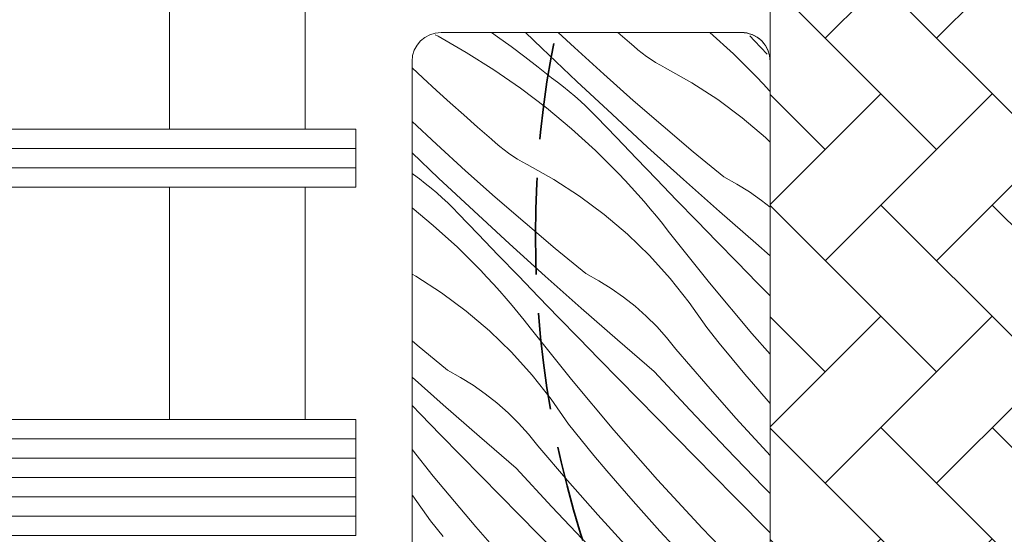
# Model space of a CAD drawing. Units: millimetres. Extents: x -2051 to 10304, y -4131 to 1988.
# Drawn here: x 9637 to 9688, y -3225 to -3198 of the extents above; entities that cross this region are included whole.
import ezdxf

# ---------------------------------------------------------------- set-up
doc = ezdxf.new("R2010")
doc.units = ezdxf.units.MM
doc.header["$MEASUREMENT"] = 0
doc.linetypes.add('Takart vonal_01', pattern=[7, 5, -2])
for name, color, linetype, lineweight in [('0_Toll_száma__1', 7, 'Continuous', 5), ('0_Toll_száma__2', 7, 'Continuous', 13), ('0_Toll_száma__7', 7, 'Continuous', 35)]:
    doc.layers.add(name, color=color, linetype=linetype, lineweight=lineweight)
doc.layers.add('0_Toll_száma__87', color=7, linetype='Continuous', lineweight=5, true_color=0x6a6a6a)
doc.styles.add('ELKÉSZÜLT_STÍLUS_1', font='txt')
doc.styles.add('ELKÉSZÜLT_STÍLUS_2', font='txt')
doc.dimstyles.new('ELKÉSZÜLT_STÍLUS__1', dxfattribs={"dimtxt": 11.25, "dimasz": 6.65, "dimexe": 0.18, "dimexo": 0, "dimgap": 0.09, "dimtad": 1, "dimlfac": 0.001, "dimzin": 0, "dimdsep": 46, "dimtxsty": 'ELKÉSZÜLT_STÍLUS_1', "dimblk": 'ARROWHEAD_6', "dimblk1": 'ARROWHEAD_6', "dimblk2": 'ARROWHEAD_6', "dimcen": 0.09, "dimclrd": 7, "dimclre": 7, "dimclrt": 7, "dimadec": 0, "dimazin": 0, "dimtfac": 1, "dimtdec": 4, "dimtmove": 2, "dimatfit": 3, "dimfxl": 1, "dimtolj": 1, "dimtzin": 0, "dimarcsym": 0})
doc.dimstyles.new('ELKÉSZÜLT_STÍLUS__10', dxfattribs={"dimtxt": 8, "dimasz": 6.65, "dimexe": 0.18, "dimexo": 0, "dimgap": 0.09, "dimtad": 1, "dimlfac": 0.001, "dimzin": 0, "dimdsep": 46, "dimtxsty": 'ELKÉSZÜLT_STÍLUS_2', "dimblk": 'ARROWHEAD_6', "dimblk1": 'ARROWHEAD_6', "dimblk2": 'ARROWHEAD_6', "dimcen": 0.09, "dimclrd": 7, "dimclre": 7, "dimclrt": 7, "dimadec": 0, "dimazin": 0, "dimtfac": 1, "dimtdec": 4, "dimtmove": 2, "dimatfit": 3, "dimfxl": 1, "dimtolj": 1, "dimtzin": 0, "dimarcsym": 0})
doc.dimstyles.new('ELKÉSZÜLT_STÍLUS__5', dxfattribs={"dimtxt": 11.25, "dimasz": 6.65, "dimexe": 0.18, "dimexo": 0, "dimgap": 0.09, "dimtad": 1, "dimlfac": 0.001, "dimzin": 0, "dimdsep": 46, "dimtxsty": 'ELKÉSZÜLT_STÍLUS_1', "dimblk": 'ARROWHEAD_6', "dimblk1": 'ARROWHEAD_6', "dimblk2": 'ARROWHEAD_6', "dimcen": 0.09, "dimclrd": 7, "dimclre": 7, "dimclrt": 7, "dimadec": 0, "dimazin": 0, "dimtfac": 1, "dimtdec": 4, "dimtmove": 0, "dimatfit": 3, "dimfxl": 1, "dimtolj": 1, "dimtzin": 0, "dimarcsym": 0})
doc.dimstyles.new('ELKÉSZÜLT_STÍLUS__8', dxfattribs={"dimtxt": 0.18, "dimasz": 14.592, "dimexe": 0.18, "dimexo": 0.0625, "dimgap": 0.09, "dimtad": 0, "dimtih": 1, "dimtoh": 1, "dimdec": 4, "dimzin": 0, "dimdsep": 46, "dimcen": 0.09, "dimadec": 0, "dimazin": 0, "dimtfac": 1, "dimtdec": 4, "dimtmove": 0, "dimatfit": 3, "dimldrblk": 'ARROWHEAD_5', "dimfxl": 1, "dimtolj": 1, "dimtzin": 0, "dimarcsym": 0})

# ---------------------------------------------------------------- blocks, each defined once
blk = doc.blocks.new('*X37')
at = {"layer": '0_Toll_száma__87', "linetype": 'Continuous'}
for p, q in [((9658.582, -3199.26), (9658.729, -3199.335)), ((9661.488, -3199.134), (9661.803, -3199.355)), ((9664.089, -3199.942), (9663.253, -3199.134)), ((9665.777, -3199.916), (9664.936, -3199.134)), ((9668.627, -3199.659), (9668.023, -3199.134)), ((9672.772, -3199.134), (9673.994, -3200.247)), ((9675.076, -3199.575), (9674.828, -3199.316)), ((9658.729, -3199.335), (9660.189, -3200.166)), ((9661.803, -3199.355), (9662.513, -3199.869)), ((9668.836, -3199.849), (9668.627, -3199.659)), ((9675.731, -3200.256), (9675.076, -3199.575)), ((9660.189, -3200.166), (9661.61, -3201.061)), ((9662.513, -3199.869), (9663.213, -3200.396)), ((9665.895, -3201.661), (9664.089, -3199.942)), ((9667.287, -3201.29), (9665.777, -3199.916)), ((9669.05, -3200.032), (9668.836, -3199.849)), ((9669.271, -3200.208), (9669.05, -3200.032)), ((9669.498, -3200.375), (9669.271, -3200.208)), ((9673.994, -3200.247), (9675.185, -3201.432)), ((9663.213, -3200.396), (9663.905, -3200.934)), ((9669.731, -3200.534), (9669.498, -3200.375)), ((9669.969, -3200.685), (9669.731, -3200.534)), ((9670.213, -3200.828), (9669.969, -3200.685)), ((9670.461, -3200.962), (9670.213, -3200.828)), ((9657.949, -3201.482), (9657.387, -3200.957)), ((9661.61, -3201.061), (9662.991, -3202.018)), ((9663.905, -3200.934), (9664.589, -3201.483)), ((9668.814, -3202.645), (9667.287, -3201.29)), ((9671.844, -3201.735), (9670.461, -3200.962)), ((9658.649, -3202.126), (9657.949, -3201.482)), ((9664.899, -3201.709), (9664.589, -3201.483)), ((9665.204, -3201.944), (9664.899, -3201.709)), ((9667.716, -3203.365), (9665.895, -3201.661)), ((9673.174, -3202.596), (9671.844, -3201.735)), ((9675.522, -3201.789), (9675.185, -3201.432)), ((9675.856, -3202.149), (9675.522, -3201.789)), ((9659.354, -3202.766), (9658.649, -3202.126)), ((9662.991, -3202.018), (9664.328, -3203.035)), ((9665.503, -3202.185), (9665.204, -3201.944)), ((9665.796, -3202.433), (9665.503, -3202.185)), ((9675.887, -3202.184), (9675.856, -3202.149)), ((9660.062, -3203.4), (9659.354, -3202.766)), ((9666.084, -3202.688), (9665.796, -3202.433)), ((9666.365, -3202.95), (9666.084, -3202.688)), ((9670.357, -3203.982), (9668.814, -3202.645)), ((9674.444, -3203.542), (9673.174, -3202.596)), ((9664.328, -3203.035), (9665.619, -3204.111)), ((9666.641, -3203.218), (9666.365, -3202.95)), ((9666.909, -3203.492), (9666.641, -3203.218)), ((9669.551, -3205.054), (9667.716, -3203.365)), ((9658.643, -3204.911), (9657.387, -3203.742)), ((9660.776, -3204.03), (9660.062, -3203.4)), ((9667.942, -3204.57), (9666.909, -3203.492)), ((9675.651, -3204.569), (9674.444, -3203.542)), ((9661.494, -3204.654), (9660.776, -3204.03)), ((9665.619, -3204.111), (9666.861, -3205.242)), ((9671.915, -3205.301), (9670.357, -3203.982)), ((9660.154, -3206.285), (9658.643, -3204.911)), ((9661.702, -3204.844), (9661.494, -3204.654)), ((9661.917, -3205.027), (9661.702, -3204.844)), ((9668.977, -3205.646), (9667.942, -3204.57)), ((9675.887, -3204.798), (9675.651, -3204.569)), ((9658.762, -3206.656), (9657.387, -3205.349)), ((9662.138, -3205.203), (9661.917, -3205.027)), ((9662.365, -3205.37), (9662.138, -3205.203)), ((9662.598, -3205.529), (9662.365, -3205.37)), ((9666.861, -3205.242), (9668.051, -3206.427)), ((9671.4, -3206.727), (9669.551, -3205.054)), ((9673.489, -3206.602), (9671.915, -3205.301)), ((9662.836, -3205.68), (9662.598, -3205.529)), ((9663.079, -3205.823), (9662.836, -3205.68)), ((9663.327, -3205.957), (9663.079, -3205.823)), ((9670.013, -3206.72), (9668.977, -3205.646)), ((9657.387, -3206.423), (9657.455, -3206.478)), ((9661.68, -3207.64), (9660.154, -3206.285)), ((9664.71, -3206.73), (9663.327, -3205.957)), ((9668.389, -3206.784), (9668.051, -3206.427)), ((9657.765, -3206.705), (9657.455, -3206.478)), ((9658.07, -3206.939), (9657.765, -3206.705)), ((9658.369, -3207.18), (9658.07, -3206.939)), ((9660.583, -3208.36), (9658.762, -3206.656)), ((9666.04, -3207.591), (9664.71, -3206.73)), ((9668.722, -3207.144), (9668.389, -3206.784)), ((9671.051, -3207.792), (9670.013, -3206.72)), ((9673.262, -3208.385), (9671.4, -3206.727)), ((9674.161, -3206.968), (9673.489, -3206.602)), ((9658.663, -3207.428), (9658.369, -3207.18)), ((9658.95, -3207.683), (9658.663, -3207.428)), ((9669.05, -3207.509), (9668.722, -3207.144)), ((9674.813, -3207.371), (9674.161, -3206.968)), ((9675.44, -3207.811), (9674.813, -3207.371)), ((9659.232, -3207.945), (9658.95, -3207.683)), ((9659.507, -3208.213), (9659.232, -3207.945)), ((9663.223, -3208.977), (9661.68, -3207.64)), ((9667.311, -3208.537), (9666.04, -3207.591)), ((9669.374, -3207.878), (9669.05, -3207.509)), ((9669.693, -3208.251), (9669.374, -3207.878)), ((9672.09, -3208.863), (9671.051, -3207.792)), ((9675.887, -3208.165), (9675.44, -3207.811)), ((9657.387, -3208.191), (9658.485, -3209.106)), ((9659.776, -3208.487), (9659.507, -3208.213)), ((9662.418, -3210.049), (9660.583, -3208.36)), ((9670.007, -3208.628), (9669.693, -3208.251)), ((9675.138, -3210.028), (9673.262, -3208.385)), ((9660.809, -3209.565), (9659.776, -3208.487)), ((9664.781, -3210.296), (9663.223, -3208.977)), ((9668.517, -3209.564), (9667.311, -3208.537)), ((9670.316, -3209.009), (9670.007, -3208.628)), ((9673.132, -3209.932), (9672.09, -3208.863)), ((9658.485, -3209.106), (9659.727, -3210.237)), ((9670.62, -3209.394), (9670.316, -3209.009)), ((9672.751, -3212.064), (9670.62, -3209.394)), ((9661.843, -3210.641), (9660.809, -3209.565)), ((9669.655, -3210.666), (9668.517, -3209.564)), ((9674.175, -3211), (9673.132, -3209.932)), ((9659.727, -3210.237), (9660.917, -3211.423)), ((9664.266, -3211.722), (9662.418, -3210.049)), ((9666.355, -3211.597), (9664.781, -3210.296)), ((9675.887, -3210.674), (9675.138, -3210.028)), ((9662.879, -3211.715), (9661.843, -3210.641)), ((9670.718, -3211.841), (9669.655, -3210.666)), ((9675.22, -3212.066), (9674.175, -3211)), ((9661.255, -3211.779), (9660.917, -3211.423)), ((9657.577, -3211.725), (9657.387, -3211.619)), ((9658.906, -3212.586), (9657.577, -3211.725)), ((9661.588, -3212.139), (9661.255, -3211.779)), ((9663.917, -3212.787), (9662.879, -3211.715)), ((9666.129, -3213.381), (9664.266, -3211.722)), ((9667.028, -3211.963), (9666.355, -3211.597)), ((9667.679, -3212.366), (9667.028, -3211.963)), ((9671.703, -3213.082), (9670.718, -3211.841)), ((9661.917, -3212.504), (9661.588, -3212.139)), ((9662.24, -3212.873), (9661.917, -3212.504)), ((9668.306, -3212.806), (9667.679, -3212.366)), ((9674.944, -3214.682), (9672.751, -3212.064)), ((9675.887, -3212.746), (9675.22, -3212.066)), ((9660.177, -3213.532), (9658.906, -3212.586)), ((9662.559, -3213.246), (9662.24, -3212.873)), ((9664.957, -3213.858), (9663.917, -3212.787)), ((9668.907, -3213.281), (9668.306, -3212.806)), ((9661.384, -3214.559), (9660.177, -3213.532)), ((9662.873, -3213.623), (9662.559, -3213.246)), ((9668.005, -3215.023), (9666.129, -3213.381)), ((9669.48, -3213.79), (9668.907, -3213.281)), ((9672.605, -3214.384), (9671.703, -3213.082)), ((9663.182, -3214.004), (9662.873, -3213.623)), ((9663.487, -3214.39), (9663.182, -3214.004)), ((9665.998, -3214.927), (9664.957, -3213.858)), ((9670.024, -3214.33), (9669.48, -3213.79)), ((9662.521, -3215.661), (9661.384, -3214.559)), ((9665.617, -3217.059), (9663.487, -3214.39)), ((9670.535, -3214.9), (9670.024, -3214.33)), ((9673.257, -3215.19), (9672.605, -3214.384)), ((9657.647, -3215.291), (9657.387, -3215.071)), ((9667.041, -3215.995), (9665.998, -3214.927)), ((9669.894, -3216.651), (9668.005, -3215.023)), ((9671.014, -3215.498), (9670.535, -3214.9)), ((9675.887, -3215.756), (9674.944, -3214.682)), ((9659.221, -3216.592), (9657.647, -3215.291)), ((9672.554, -3217.287), (9671.014, -3215.498)), ((9673.916, -3215.99), (9673.257, -3215.19)), ((9663.585, -3216.836), (9662.521, -3215.661)), ((9668.086, -3217.061), (9667.041, -3215.995)), ((9674.582, -3216.784), (9673.916, -3215.99)), ((9659.894, -3216.958), (9659.221, -3216.592)), ((9658.995, -3218.376), (9657.387, -3216.944)), ((9660.545, -3217.361), (9659.894, -3216.958)), ((9664.569, -3218.077), (9663.585, -3216.836)), ((9667.811, -3219.677), (9665.617, -3217.059)), ((9670.055, -3219.066), (9668.086, -3217.061)), ((9671.747, -3218.65), (9669.894, -3216.651)), ((9675.255, -3217.572), (9674.582, -3216.784)), ((9661.172, -3217.801), (9660.545, -3217.361)), ((9674.118, -3219.055), (9672.554, -3217.287)), ((9675.887, -3218.299), (9675.255, -3217.572)), ((9661.774, -3218.276), (9661.172, -3217.801)), ((9665.471, -3219.379), (9664.569, -3218.077)), ((9657.823, -3218.853), (9657.387, -3218.404)), ((9660.871, -3220.019), (9658.995, -3218.376)), ((9662.347, -3218.785), (9661.774, -3218.276)), ((9673.621, -3220.629), (9671.747, -3218.65)), ((9658.864, -3219.922), (9657.823, -3218.853)), ((9662.89, -3219.325), (9662.347, -3218.785)), ((9672.025, -3221.07), (9670.055, -3219.066)), ((9675.707, -3220.801), (9674.118, -3219.055)), ((9663.402, -3219.895), (9662.89, -3219.325)), ((9666.123, -3220.185), (9665.471, -3219.379)), ((9659.907, -3220.99), (9658.864, -3219.922)), ((9662.76, -3221.646), (9660.871, -3220.019)), ((9663.88, -3220.493), (9663.402, -3219.895)), ((9670.065, -3222.243), (9667.811, -3219.677)), ((9658.484, -3222.054), (9657.387, -3220.681)), ((9665.42, -3222.282), (9663.88, -3220.493)), ((9666.782, -3220.985), (9666.123, -3220.185)), ((9675.516, -3222.588), (9673.621, -3220.629)), ((9660.952, -3222.056), (9659.907, -3220.99)), ((9667.448, -3221.779), (9666.782, -3220.985)), ((9673.996, -3223.073), (9672.025, -3221.07)), ((9675.887, -3220.994), (9675.707, -3220.801)), ((9664.613, -3223.645), (9662.76, -3221.646)), ((9660.677, -3224.672), (9658.484, -3222.054)), ((9662.922, -3224.061), (9660.952, -3222.056)), ((9668.121, -3222.567), (9667.448, -3221.779)), ((9666.985, -3224.05), (9665.42, -3222.282)), ((9668.801, -3223.349), (9668.121, -3222.567)), ((9672.379, -3224.755), (9670.065, -3222.243)), ((9675.887, -3222.964), (9675.516, -3222.588)), ((9657.436, -3223.072), (9657.387, -3223.011)), ((9658.338, -3224.374), (9657.436, -3223.072)), ((9675.887, -3224.995), (9673.996, -3223.073)), ((9666.487, -3225.624), (9664.613, -3223.645)), ((9669.489, -3224.124), (9668.801, -3223.349)), ((9664.892, -3226.065), (9662.922, -3224.061)), ((9668.573, -3225.796), (9666.985, -3224.05)), ((9670.183, -3224.894), (9669.489, -3224.124)), ((9658.989, -3225.18), (9658.338, -3224.374)), ((9662.931, -3227.238), (9660.677, -3224.672)), ((9670.884, -3225.657), (9670.183, -3224.894)), ((9674.752, -3227.212), (9672.379, -3224.755))]:
    blk.add_line(p, q, dxfattribs=at)
blk = doc.blocks.new('Kitöltés_2_3', base_point=(0, 0))
at = {"layer": '0_Toll_száma__87', "color": 7, "linetype": 'Continuous', "lineweight": 13}
for p, q in [((9674.387, -3199.134), (9658.887, -3199.134)), ((9657.387, -3200.634), (9657.387, -3227.634)), ((9675.887, -3232.755), (9675.887, -3200.634))]:
    blk.add_line(p, q, dxfattribs=at)
for centre, start, end in [((9658.887, -3200.634), 90, 179.9991), ((9674.387, -3200.634), 0, 90)]:
    blk.add_arc(centre, 1.5, start, end, dxfattribs=at)
at = {"layer": '0_Toll_száma__87', "linetype": 'Continuous'}
blk.add_blockref('*X37', (0, 0), dxfattribs=at)
blk = doc.blocks.new('ARROWHEAD_5')
at = {"color": 0, "linetype": 'Continuous', "lineweight": 0}
blk.add_line((0, 0), (-1, 0), dxfattribs=at)
blk.add_solid([(-1, 0.2679), (0, 0), (-1, -0.2679), (-1, 0.2679)], dxfattribs=at)
blk = doc.blocks.new('*D121')
at = {"layer": '0_Toll_száma__1', "linetype": 'Continuous'}
for p, q in [((9441.929, -3085.636), (9927.853, -2745.494)), ((9445.693, -3091.013), (9438.166, -3080.26)), ((9137.875, -3298.471), (9441.929, -3085.636)), ((9141.639, -3303.847), (9134.112, -3293.095))]:
    blk.add_line(p, q, dxfattribs=at)
at = {"layer": '0_Toll_száma__7', "linetype": 'Continuous'}
for p, q in [((9442.789, -3080.762), (9441.069, -3090.511)), ((9138.736, -3293.597), (9137.015, -3303.346))]:
    blk.add_line(p, q, dxfattribs=at)
at = {"layer": '0_Toll_száma__1', "insert": (9250.166, -3217.916), "char_height": 8, "attachment_point": 7, "rotation": 34.9917, "style": 'ELKÉSZÜLT_STÍLUS_2'}
blk.add_mtext('\\A1;{\\fVerdana|b1|i0|c238|p38;katalógus méret=(SZ) x (H)}', dxfattribs=at)
blk = doc.blocks.new('ARROWHEAD_6')
at = {"color": 0, "linetype": 'Continuous', "lineweight": 0}
for p, q in [((-0.5, -0.5), (0.5, 0.5)), ((0, 0), (-1, 0))]:
    blk.add_line(p, q, dxfattribs=at)
blk = doc.blocks.new('*D123')
at = {"layer": '0_Toll_száma__2', "linetype": 'Continuous'}
for p, q in [((8858.85, -3633.11), (8848.096, -3640.635)), ((8976.697, -3812.964), (8853.473, -3636.872)), ((8982.074, -3809.201), (8971.32, -3816.726)), ((8979.707, -3817.265), (8976.697, -3812.964))]:
    blk.add_line(p, q, dxfattribs=at)
at = {"layer": '0_Toll_száma__7', "linetype": 'Continuous'}
for p, q in [((8848.599, -3636.011), (8858.347, -3637.733)), ((8971.823, -3812.103), (8981.572, -3813.825))]:
    blk.add_line(p, q, dxfattribs=at)
at = {"layer": '0_Toll_száma__1', "insert": (8909.353, -3713.068), "char_height": 11.25, "attachment_point": 7, "rotation": 304.9833, "style": 'ELKÉSZÜLT_STÍLUS_1'}
blk.add_mtext('\\A1;{\\fVerdana|b0|i0|c238|p38;21\\fVerdana|b0|i0|c238|p38;\\A1{\\H.66x;\\S5^  ;}}', dxfattribs=at)
blk = doc.blocks.new('*D124')
at = {"layer": '0_Toll_száma__2', "linetype": 'Continuous'}
for p, q in [((8767.565, -3514.107), (8710.22, -3432.159)), ((8772.942, -3510.345), (8762.189, -3517.87)), ((8853.473, -3636.872), (8767.565, -3514.107))]:
    blk.add_line(p, q, dxfattribs=at)
at = {"layer": '0_Toll_száma__7', "linetype": 'Continuous'}
for p, q in [((8762.691, -3513.246), (8772.44, -3514.968)), ((8848.599, -3636.011), (8858.347, -3637.733))]:
    blk.add_line(p, q, dxfattribs=at)
at = {"layer": '0_Toll_száma__1', "insert": (8806.76, -3566.194), "char_height": 11.25, "attachment_point": 7, "rotation": 304.9833, "style": 'ELKÉSZÜLT_STÍLUS_1'}
blk.add_mtext('\\A1;{\\fVerdana|b0|i0|c238|p38;15}', dxfattribs=at)
blk = doc.blocks.new('*D125')
at = {"layer": '0_Toll_száma__2', "linetype": 'Continuous'}
for p, q in [((8710.22, -3432.159), (8667.299, -3370.824)), ((8715.597, -3428.396), (8704.843, -3435.922)), ((8767.565, -3514.107), (8710.22, -3432.159)), ((8772.942, -3510.345), (8762.189, -3517.87))]:
    blk.add_line(p, q, dxfattribs=at)
at = {"layer": '0_Toll_száma__7', "linetype": 'Continuous'}
for p, q in [((8705.346, -3431.298), (8715.095, -3433.02)), ((8762.691, -3513.246), (8772.44, -3514.968))]:
    blk.add_line(p, q, dxfattribs=at)
at = {"layer": '0_Toll_száma__1', "insert": (8735.134, -3463.837), "char_height": 11.25, "attachment_point": 7, "rotation": 304.9833, "style": 'ELKÉSZÜLT_STÍLUS_1'}
blk.add_mtext('\\A1;{\\fVerdana|b0|i0|c238|p38;10}', dxfattribs=at)
blk = doc.blocks.new('*D126')
at = {"layer": '0_Toll_száma__2', "linetype": 'Continuous'}
for p, q in [((8667.299, -3370.824), (8664.289, -3366.522)), ((8672.676, -3367.061), (8661.923, -3374.586)), ((8710.22, -3432.159), (8667.299, -3370.824)), ((8715.597, -3428.396), (8704.843, -3435.922))]:
    blk.add_line(p, q, dxfattribs=at)
at = {"layer": '0_Toll_száma__7', "linetype": 'Continuous'}
for p, q in [((8672.174, -3371.685), (8662.425, -3369.963)), ((8705.346, -3431.298), (8715.095, -3433.02))]:
    blk.add_line(p, q, dxfattribs=at)
at = {"layer": '0_Toll_száma__1', "insert": (8677.597, -3381.882), "char_height": 11.25, "attachment_point": 7, "rotation": 304.9833, "style": 'ELKÉSZÜLT_STÍLUS_1'}
blk.add_mtext('\\A1;{\\fVerdana|b0|i0|c238|p38;7\\fVerdana|b0|i0|c238|p38;\\A1{\\H.66x;\\S5^  ;}}', dxfattribs=at)
blk = doc.blocks.new('*D127')
at = {"layer": '0_Toll_száma__2', "linetype": 'Continuous'}
for p, q in [((8956.214, -3827.297), (8947.609, -3814.999)), ((8961.591, -3823.535), (8950.837, -3831.06)), ((8959.224, -3831.598), (8956.214, -3827.297))]:
    blk.add_line(p, q, dxfattribs=at)
at = {"layer": '0_Toll_száma__7', "linetype": 'Continuous'}
for p, q in [((8942.734, -3814.138), (8952.483, -3815.86)), ((8951.34, -3826.436), (8961.089, -3828.158))]:
    blk.add_line(p, q, dxfattribs=at)
at = {"layer": '0_Toll_száma__1', "insert": (8959.939, -3828.962), "char_height": 11.25, "attachment_point": 7, "rotation": 304.9833, "style": 'ELKÉSZÜLT_STÍLUS_1'}
blk.add_mtext('\\A1;{\\fVerdana|b0|i0|c238|p38;1\\fVerdana|b0|i0|c238|p38;\\A1{\\H.66x;\\S5^  ;}}', dxfattribs=at)
blk = doc.blocks.new('*D128')
at = {"layer": '0_Toll_száma__2', "linetype": 'Continuous'}
for p, q in [((8838.323, -3647.38), (8827.569, -3654.905)), ((8947.609, -3814.999), (8832.946, -3651.142)), ((8952.985, -3811.237), (8942.232, -3818.762)), ((8956.214, -3827.297), (8947.609, -3814.999))]:
    blk.add_line(p, q, dxfattribs=at)
at = {"layer": '0_Toll_száma__7', "linetype": 'Continuous'}
for p, q in [((8828.071, -3650.281), (8837.82, -3652.003)), ((8942.734, -3814.138), (8952.483, -3815.86))]:
    blk.add_line(p, q, dxfattribs=at)
at = {"layer": '0_Toll_száma__1', "insert": (8886.518, -3723.775), "char_height": 11.25, "attachment_point": 7, "rotation": 304.9833, "style": 'ELKÉSZÜLT_STÍLUS_1'}
blk.add_mtext('\\A1;{\\fVerdana|b0|i0|c238|p38;20}', dxfattribs=at)
blk = doc.blocks.new('*D129')
at = {"layer": '0_Toll_száma__2', "linetype": 'Continuous'}
for p, q in [((8752.46, -3524.679), (8741.706, -3532.204)), ((8832.946, -3651.142), (8747.083, -3528.441)), ((8838.323, -3647.38), (8827.569, -3654.905))]:
    blk.add_line(p, q, dxfattribs=at)
at = {"layer": '0_Toll_száma__7', "linetype": 'Continuous'}
for p, q in [((8742.209, -3527.58), (8751.957, -3529.302)), ((8828.071, -3650.281), (8837.82, -3652.003))]:
    blk.add_line(p, q, dxfattribs=at)
at = {"layer": '0_Toll_száma__1', "insert": (8786.255, -3580.496), "char_height": 11.25, "attachment_point": 7, "rotation": 304.9833, "style": 'ELKÉSZÜLT_STÍLUS_1'}
blk.add_mtext('\\A1;{\\fVerdana|b0|i0|c238|p38;15}', dxfattribs=at)
blk = doc.blocks.new('*D130')
at = {"layer": '0_Toll_száma__2', "linetype": 'Continuous'}
for p, q in [((8747.083, -3528.441), (8689.745, -3446.504)), ((8752.46, -3524.679), (8741.706, -3532.204)), ((8832.946, -3651.142), (8747.083, -3528.441))]:
    blk.add_line(p, q, dxfattribs=at)
at = {"layer": '0_Toll_száma__7', "linetype": 'Continuous'}
for p, q in [((8684.871, -3445.643), (8694.619, -3447.364)), ((8742.209, -3527.58), (8751.957, -3529.302))]:
    blk.add_line(p, q, dxfattribs=at)
at = {"layer": '0_Toll_száma__1', "insert": (8714.655, -3478.176), "char_height": 11.25, "attachment_point": 7, "rotation": 304.9833, "style": 'ELKÉSZÜLT_STÍLUS_1'}
blk.add_mtext('\\A1;{\\fVerdana|b0|i0|c238|p38;10}', dxfattribs=at)
blk = doc.blocks.new('*D131')
at = {"layer": '0_Toll_száma__2', "linetype": 'Continuous'}
for p, q in [((8666.456, -3401.776), (8655.702, -3409.301)), ((8689.745, -3446.504), (8661.079, -3405.539)), ((8695.122, -3442.741), (8684.368, -3450.266)), ((8747.083, -3528.441), (8689.745, -3446.504))]:
    blk.add_line(p, q, dxfattribs=at)
at = {"layer": '0_Toll_száma__7', "linetype": 'Continuous'}
for p, q in [((8656.205, -3404.678), (8665.953, -3406.4)), ((8684.871, -3445.643), (8694.619, -3447.364))]:
    blk.add_line(p, q, dxfattribs=at)
at = {"layer": '0_Toll_száma__1', "insert": (8674.454, -3420.728), "char_height": 11.25, "attachment_point": 7, "rotation": 304.9833, "style": 'ELKÉSZÜLT_STÍLUS_1'}
blk.add_mtext('\\A1;{\\fVerdana|b0|i0|c238|p38;5}', dxfattribs=at)
blk = doc.blocks.new('*D132')
at = {"layer": '0_Toll_száma__2', "linetype": 'Continuous'}
blk.add_line((8661.079, -3405.539), (8646.816, -3385.157), dxfattribs=at)
at = {"layer": '0_Toll_száma__7', "linetype": 'Continuous'}
for p, q in [((8641.942, -3384.296), (8651.691, -3386.018)), ((8656.205, -3404.678), (8665.953, -3406.4))]:
    blk.add_line(p, q, dxfattribs=at)
at = {"layer": '0_Toll_száma__1', "insert": (8651.016, -3387.501), "char_height": 11.25, "attachment_point": 7, "rotation": 304.9833, "style": 'ELKÉSZÜLT_STÍLUS_1'}
blk.add_mtext('\\A1;{\\fVerdana|b0|i0|c238|p38;2\\fVerdana|b0|i0|c238|p38;\\A1{\\H.66x;\\S5^  ;}}', dxfattribs=at)
blk = doc.blocks.new('*D133')
at = {"layer": '0_Toll_száma__2', "linetype": 'Continuous'}
for p, q in [((8627.662, -3357.785), (8624.652, -3353.484)), ((8633.039, -3354.023), (8622.285, -3361.548)), ((8646.816, -3385.157), (8627.662, -3357.785)), ((8652.193, -3381.395), (8641.44, -3388.92)), ((8661.079, -3405.539), (8646.816, -3385.157))]:
    blk.add_line(p, q, dxfattribs=at)
at = {"layer": '0_Toll_száma__7', "linetype": 'Continuous'}
for p, q in [((8632.537, -3358.646), (8622.788, -3356.924)), ((8641.942, -3384.296), (8651.691, -3386.018))]:
    blk.add_line(p, q, dxfattribs=at)
at = {"layer": '0_Toll_száma__1', "insert": (8640.653, -3372.425), "char_height": 11.25, "attachment_point": 7, "rotation": 304.9833, "style": 'ELKÉSZÜLT_STÍLUS_1'}
blk.add_mtext('\\A1;{\\fVerdana|b0|i0|c238|p38;3}', dxfattribs=at)
blk = doc.blocks.new('*D134')
at = {"layer": '0_Toll_száma__2', "linetype": 'Continuous'}
for p, q in [((8687.782, -3356.49), (8684.772, -3352.189)), ((8693.159, -3352.728), (8682.406, -3360.253)), ((8997.18, -3798.63), (8687.782, -3356.49)), ((9002.557, -3794.868), (8991.803, -3802.393)), ((9000.19, -3802.932), (8997.18, -3798.63))]:
    blk.add_line(p, q, dxfattribs=at)
at = {"layer": '0_Toll_száma__7', "linetype": 'Continuous'}
for p, q in [((8692.657, -3357.351), (8682.908, -3355.629)), ((8992.306, -3797.769), (9002.054, -3799.491))]:
    blk.add_line(p, q, dxfattribs=at)
at = {"layer": '0_Toll_száma__1', "insert": (8838.722, -3568.264), "char_height": 11.25, "attachment_point": 7, "rotation": 304.9833, "style": 'ELKÉSZÜLT_STÍLUS_1'}
blk.add_mtext('\\A1;{\\fVerdana|b0|i0|c238|p38;54}', dxfattribs=at)

msp = doc.modelspace()

# ---------------------------------------------------------------- hatches: boundary and pattern name
at = {"layer": '0_Toll_száma__1', "linetype": 'Continuous'}
h = msp.add_hatch(dxfattribs=at)
h.set_pattern_fill('AR_HBONE_0003', color=256, style=0, pattern_type=2)
h.set_pattern_definition([(135, (8080.959, -3733.9403), (-5.747364, 0), [12.192, -4.064]), (225, (8078.0855, -3731.0666), (5.747364, 0), [12.192, -4.064])])
h.paths.add_polyline_path([(9686.374, -3265.534, 0.109518), (9686.797, -3265.44), (9691.155, -3263.408, 0.291473), (9692.887, -3260.689), (9692.887, -3185.234, 0.414214), (9691.887, -3184.234), (9676.887, -3184.234, 0.414214), (9675.887, -3185.234), (9675.887, -3252.034, 0.414214), (9676.887, -3253.034), (9685.387, -3253.034), (9685.387, -3265.534)])

# ---------------------------------------------------------------- linework, layer by layer
for p, q in [((9540.537, -3205.134), (9654.487, -3205.134)), ((9540.537, -3206.134), (9654.487, -3206.134)), ((9540.537, -3220.134), (9654.487, -3220.134)), ((9540.537, -3221.134), (9654.487, -3221.134)), ((9540.537, -3223.134), (9654.487, -3223.134)), ((9540.537, -3224.134), (9654.487, -3224.134))]:
    msp.add_line(p, q, dxfattribs=at)
at = {"layer": '0_Toll_száma__1', "linetype": 'Continuous', "flags": 128}
for points in [[(9651.868, -3204.134), (9651.868, -3190.134), (9644.868, -3190.134), (9644.868, -3204.134)], [(9651.868, -3219.134), (9651.868, -3207.134), (9644.868, -3207.134), (9644.868, -3219.134)]]:
    msp.add_lwpolyline(points, close=True, dxfattribs=at)
msp.add_lwpolyline([(9646.146, -3283.99), (9640.613, -3231.343, -0.44681), (9642.602, -3229.134), (9646.587, -3229.134, 1.000004), (9652.187, -3229.134), (9655.887, -3229.134, 0.414218), (9657.387, -3227.634), (9657.387, -3200.634, -0.414208), (9658.887, -3199.134), (9674.387, -3199.134, -0.414214), (9675.887, -3200.634), (9675.887, -3253.034)], format="xyb", dxfattribs=at)
at = {"layer": '0_Toll_száma__2', "linetype": 'Continuous', "flags": 128}
msp.add_lwpolyline([(9686.374, -3265.534, 0.109518), (9686.797, -3265.44), (9691.155, -3263.408, 0.291473), (9692.887, -3260.689), (9692.887, -3185.234, 0.414214), (9691.887, -3184.234), (9676.887, -3184.234, 0.414214), (9675.887, -3185.234), (9675.887, -3252.034, 0.414214), (9676.887, -3253.034), (9685.387, -3253.034), (9685.387, -3265.534)], format="xyb", close=True, dxfattribs=at)
for points in [[(9540.537, -3204.134), (9654.487, -3204.134), (9654.487, -3207.134), (9540.537, -3207.134)], [(9540.537, -3219.134), (9654.487, -3219.134), (9654.487, -3222.134), (9540.537, -3222.134)], [(9540.537, -3222.134), (9654.487, -3222.134), (9654.487, -3225.134), (9540.537, -3225.134)]]:
    msp.add_lwpolyline(points, dxfattribs=at)
at = {"layer": '0_Toll_száma__7', "linetype": 'Takart vonal_01'}
msp.add_circle((9715.65, -3209.596), 51.893, dxfattribs=at)

# ---------------------------------------------------------------- block references
at = {"layer": '0_Toll_száma__87', "linetype": 'Continuous'}
msp.add_blockref('Kitöltés_2_3', (0, 0), dxfattribs=at)

# ---------------------------------------------------------------- dimensions: what is measured, and where the dimension line sits
at = {"linetype": 'Continuous'}
for base, p1, p2, dimstyle, picture, middle in [((8667.299, -3370.824), (9950.109, -2564.518), (9885.62, -2518.275), 'ELKÉSZÜLT_STÍLUS__1', '*D126', (8691.236, -3391.294)), ((8687.782, -3356.49), (10152.593, -2990.103), (9885.62, -2518.275), 'ELKÉSZÜLT_STÍLUS__5', '*D134', (8848.226, -3572.034)), ((8646.816, -3385.157), (9866.774, -2561.826), (9861.201, -2535.363), 'ELKÉSZÜLT_STÍLUS__5', '*D132', (8664.655, -3396.913)), ((8661.079, -3405.539), (9912.435, -2590.898), (9866.774, -2561.826), 'ELKÉSZÜLT_STÍLUS__5', '*D131', (8681.51, -3421.001)), ((8710.22, -3432.159), (9851.896, -2755.321), (9950.109, -2564.518), 'ELKÉSZÜLT_STÍLUS__5', '*D125', (8744.637, -3467.607)), ((8689.745, -3446.504), (9943.45, -2691.255), (9912.435, -2590.898), 'ELKÉSZÜLT_STÍLUS__5', '*D130', (8724.158, -3481.946)), ((8747.083, -3528.441), (10034.686, -2810.196), (9943.45, -2691.255), 'ELKÉSZÜLT_STÍLUS__5', '*D129', (8795.759, -3584.265)), ((8767.565, -3514.107), (9816.906, -2962.688), (9851.896, -2755.321), 'ELKÉSZÜLT_STÍLUS__5', '*D124', (8816.264, -3569.963)), ((8832.946, -3651.142), (10173.941, -2956.844), (10034.686, -2810.196), 'ELKÉSZÜLT_STÍLUS__5', '*D128', (8896.022, -3727.544)), ((8947.609, -3814.999), (10152.593, -2990.103), (10173.941, -2956.844), 'ELKÉSZÜLT_STÍLUS__5', '*D127', (8973.578, -3838.375)), ((8853.473, -3636.872), (10152.593, -2990.103), (9816.906, -2962.688), 'ELKÉSZÜLT_STÍLUS__5', '*D123', (8925.438, -3725.978))]:
    dim = msp.add_linear_dim(base=base, p1=p1, p2=p2, angle=124.9833, dimstyle=dimstyle, dxfattribs=at)
    dim.commit()
    dim.dimension.update_dxf_attribs({"geometry": picture, "text_midpoint": middle, "dimtype": 160, "text_rotation": 304.9833})
for base, p1, p2, angle, text, dimstyle, picture, middle, turn in [((8627.662, -3357.785), (9861.201, -2535.363), (8633.804, -3353.487), 124.9833, '3', 'ELKÉSZÜLT_STÍLUS__1', '*D133', (8647.709, -3372.697), 304.9833), ((9441.929, -3085.636), (9137.868, -3298.461), (9441.929, -3085.636), 34.9917, 'katalógus méret=(SZ) x (H)', 'ELKÉSZÜLT_STÍLUS__10', '*D121', (9302.131, -3176.658), 34.9917)]:
    dim = msp.add_linear_dim(base=base, p1=p1, p2=p2, angle=angle, text=text, dimstyle=dimstyle, dxfattribs=at)
    dim.commit()
    dim.dimension.update_dxf_attribs({"geometry": picture, "text_midpoint": middle, "dimtype": 160, "text_rotation": turn})

# ---------------------------------------------------------------- leaders
at = {"layer": '0_Toll_száma__1', "linetype": 'Continuous', "annotation_type": 0, "has_hookline": 1, "hookline_direction": 1, "text_width": 280.973}
msp.add_leader([(9840.83, -3241.793), (9840.83, -3146.027), (9822.813, -3146.027)], dimstyle='ELKÉSZÜLT_STÍLUS__8', dxfattribs=at)

doc.saveas('drawing.dxf')
